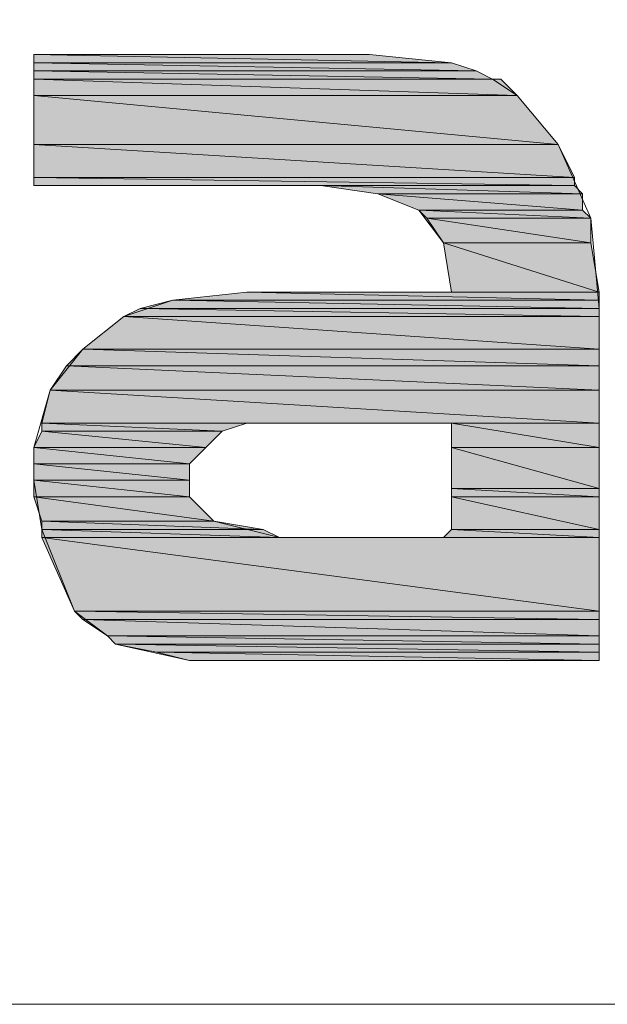
# Model space of a CAD drawing. Units: millimetres. Extents: x 3 to 213, y -9 to 288.
# Drawn here: x 160 to 165, y -1 to 6 of the extents above; entities that cross this region are included whole.
import ezdxf

# ---------------------------------------------------------------- set-up
doc = ezdxf.new("R2010")
doc.units = ezdxf.units.MM
doc.header["$MEASUREMENT"] = 0
doc.layers.add('_U+5716_U+5C64 1', color=7, linetype='Continuous')

msp = doc.modelspace()

# ---------------------------------------------------------------- hatches: boundary and pattern name
at = {"layer": '_U+5716_U+5C64 1', "true_color": 0xffffff}
h = msp.add_hatch(color=7, dxfattribs=at)
h.dxf.hatch_style = 2
edge = h.paths.add_edge_path()
edge.add_spline(control_points=[(162.8351, 6.0931), (162.8351, 6.0931), (162.8351, 6.0931), (162.8351, 6.0931), (162.8351, 6.0931), (160.3119, 6.0931), (160.3119, 6.0931), (160.3119, 6.0931), (162.8351, 6.0931), (162.8351, 6.0931)], knot_values=[0, 0, 0, 0, 1, 1, 1, 2, 2, 2, 3, 3, 3, 3], degree=3, periodic=1)
h = msp.add_hatch(color=7, dxfattribs=at)
h.dxf.hatch_style = 2
h.paths.add_polyline_path([(160.3119, 6.0931), (163.4506, 6.0316), (160.3119, 6.0316)])
h.paths.add_polyline_path([(162.8351, 6.0931), (160.3119, 6.0931), (163.4506, 6.0316)])
h = msp.add_hatch(color=7, dxfattribs=at)
h.dxf.hatch_style = 2
edge = h.paths.add_edge_path()
edge.add_spline(control_points=[(162.589, 6.0931), (162.589, 6.0931), (162.589, 6.0931), (162.589, 6.0931), (162.589, 6.0931), (160.3735, 6.0931), (160.3735, 6.0931), (160.3735, 6.0931), (162.589, 6.0931), (162.589, 6.0931)], knot_values=[0, 0, 0, 0, 1, 1, 1, 2, 2, 2, 3, 3, 3, 3], degree=3, periodic=1)
h = msp.add_hatch(color=7, dxfattribs=at)
h.dxf.hatch_style = 2
h.paths.add_polyline_path([(160.3119, 6.0316), (163.6352, 5.9701), (160.3119, 5.9701)])
h.paths.add_polyline_path([(163.4506, 6.0316), (160.3119, 6.0316), (163.6352, 5.9701)])
h = msp.add_hatch(color=7, dxfattribs=at)
h.dxf.hatch_style = 2
h.paths.add_polyline_path([(160.3119, 5.9701), (163.7583, 5.9085), (160.3119, 5.9085)])
h.paths.add_polyline_path([(163.6352, 5.9701), (160.3119, 5.9701), (163.7583, 5.9085)])
h = msp.add_hatch(color=7, dxfattribs=at)
h.dxf.hatch_style = 2
edge = h.paths.add_edge_path()
edge.add_spline(control_points=[(163.8198, 5.9085), (163.8198, 5.9085), (163.8198, 5.9085), (163.8198, 5.9085), (163.8198, 5.9085), (160.3119, 5.9085), (160.3119, 5.9085), (160.3119, 5.9085), (163.8198, 5.9085), (163.8198, 5.9085)], knot_values=[0, 0, 0, 0, 1, 1, 1, 2, 2, 2, 3, 3, 3, 3], degree=3, periodic=1)
h = msp.add_hatch(color=7, dxfattribs=at)
h.dxf.hatch_style = 2
h.paths.add_polyline_path([(160.3119, 5.9085), (163.9429, 5.7854), (160.3119, 5.7854)])
h.paths.add_polyline_path([(163.8198, 5.9085), (160.3119, 5.9085), (163.9429, 5.7854)])
h = msp.add_hatch(color=7, dxfattribs=at)
h.dxf.hatch_style = 2
h.paths.add_polyline_path([(160.3119, 5.7854), (164.2506, 5.4162), (160.3119, 5.4162)])
h.paths.add_polyline_path([(163.9429, 5.7854), (160.3119, 5.7854), (164.2506, 5.4162)])
h = msp.add_hatch(color=7, dxfattribs=at)
h.dxf.hatch_style = 2
h.paths.add_polyline_path([(160.3119, 5.4162), (164.3737, 5.17), (160.3119, 5.17)])
h.paths.add_polyline_path([(164.2506, 5.4162), (160.3119, 5.4162), (164.3737, 5.17)])
h = msp.add_hatch(color=7, dxfattribs=at)
h.dxf.hatch_style = 2
h.paths.add_polyline_path([(160.3119, 5.17), (164.3737, 5.1085), (160.3119, 5.1085)])
h.paths.add_polyline_path([(164.3737, 5.17), (160.3119, 5.17), (164.3737, 5.1085)])
h = msp.add_hatch(color=7, dxfattribs=at)
h.dxf.hatch_style = 2
h.paths.add_polyline_path([(162.4659, 5.1085), (164.4352, 5.0469), (162.8967, 5.0469)])
h.paths.add_polyline_path([(164.3737, 5.1085), (162.4659, 5.1085), (164.4352, 5.0469)])
h = msp.add_hatch(color=7, dxfattribs=at)
h.dxf.hatch_style = 2
h.paths.add_polyline_path([(162.8967, 5.0469), (164.4352, 4.9239), (163.2044, 4.9239)])
h.paths.add_polyline_path([(164.4352, 5.0469), (162.8967, 5.0469), (164.4352, 4.9239)])
h = msp.add_hatch(color=7, dxfattribs=at)
h.dxf.hatch_style = 2
h.paths.add_polyline_path([(163.2044, 4.9239), (164.4968, 4.8623), (163.2659, 4.8623)])
h.paths.add_polyline_path([(164.4352, 4.9239), (163.2044, 4.9239), (164.4968, 4.8623)])
h = msp.add_hatch(color=7, dxfattribs=at)
h.dxf.hatch_style = 2
h.paths.add_polyline_path([(163.2659, 4.8623), (164.4968, 4.6777), (163.389, 4.6777)])
h.paths.add_polyline_path([(164.4968, 4.8623), (163.2659, 4.8623), (164.4968, 4.6777)])
h = msp.add_hatch(color=7, dxfattribs=at)
h.dxf.hatch_style = 2
h.paths.add_polyline_path([(163.389, 4.6777), (164.5583, 4.3084), (163.4506, 4.3084)])
h.paths.add_polyline_path([(164.4968, 4.6777), (163.389, 4.6777), (164.5583, 4.3084)])
h = msp.add_hatch(color=7, dxfattribs=at)
h.dxf.hatch_style = 2
h.paths.add_polyline_path([(161.912, 4.3084), (164.5583, 4.2469), (161.3581, 4.2469)])
h.paths.add_polyline_path([(164.5583, 4.3084), (161.912, 4.3084), (164.5583, 4.2469)])
h = msp.add_hatch(color=7, dxfattribs=at)
h.dxf.hatch_style = 2
edge = h.paths.add_edge_path()
edge.add_spline(control_points=[(164.5583, 4.3084), (164.5583, 4.3084), (162.1582, 4.3084), (162.1582, 4.3084), (162.1582, 4.3084), (164.5583, 4.3084), (164.5583, 4.3084)], knot_values=[0, 0, 0, 0, 1, 1, 1, 2, 2, 2, 2], degree=3, periodic=1)
h = msp.add_hatch(color=7, dxfattribs=at)
h.dxf.hatch_style = 2
h.paths.add_polyline_path([(161.3581, 4.2469), (164.5583, 4.1854), (161.112, 4.1854)])
h.paths.add_polyline_path([(164.5583, 4.2469), (161.3581, 4.2469), (164.5583, 4.1854)])
h = msp.add_hatch(color=7, dxfattribs=at)
h.dxf.hatch_style = 2
h.paths.add_polyline_path([(161.112, 4.1854), (164.5583, 4.1238), (160.9889, 4.1238)])
h.paths.add_polyline_path([(164.5583, 4.1854), (161.112, 4.1854), (164.5583, 4.1238)])
h = msp.add_hatch(color=7, dxfattribs=at)
h.dxf.hatch_style = 2
h.paths.add_polyline_path([(160.9889, 4.1238), (164.5583, 3.8776), (160.6812, 3.8776)])
h.paths.add_polyline_path([(164.5583, 4.1238), (160.9889, 4.1238), (164.5583, 3.8776)])
h = msp.add_hatch(color=7, dxfattribs=at)
h.dxf.hatch_style = 2
h.paths.add_polyline_path([(160.6812, 3.8776), (164.5583, 3.7546), (160.5581, 3.7546)])
h.paths.add_polyline_path([(164.5583, 3.8776), (160.6812, 3.8776), (164.5583, 3.7546)])
h = msp.add_hatch(color=7, dxfattribs=at)
h.dxf.hatch_style = 2
h.paths.add_polyline_path([(160.5581, 3.7546), (164.5583, 3.5699), (160.435, 3.5699)])
h.paths.add_polyline_path([(164.5583, 3.7546), (160.5581, 3.7546), (164.5583, 3.5699)])
h = msp.add_hatch(color=7, dxfattribs=at)
h.dxf.hatch_style = 2
h.paths.add_polyline_path([(160.435, 3.5699), (164.5583, 3.3238), (160.3735, 3.3238)])
h.paths.add_polyline_path([(164.5583, 3.5699), (160.435, 3.5699), (164.5583, 3.3238)])
h = msp.add_hatch(color=7, dxfattribs=at)
h.dxf.hatch_style = 2
h.paths.add_polyline_path([(160.3735, 3.2622), (161.6043, 3.1391), (160.3119, 3.1391)])
h.paths.add_polyline_path([(161.7274, 3.2622), (160.3735, 3.2622), (161.6043, 3.1391)])
h = msp.add_hatch(color=7, dxfattribs=at)
h.dxf.hatch_style = 2
h.paths.add_polyline_path([(160.3735, 3.3238), (161.7274, 3.2622), (160.3735, 3.2622)])
h.paths.add_polyline_path([(161.912, 3.3238), (160.3735, 3.3238), (161.7274, 3.2622)])
h = msp.add_hatch(color=7, dxfattribs=at)
h.dxf.hatch_style = 2
h.paths.add_polyline_path([(163.4506, 3.3238), (164.5583, 3.1391), (163.4506, 3.1391)])
h.paths.add_polyline_path([(164.5583, 3.3238), (163.4506, 3.3238), (164.5583, 3.1391)])
h = msp.add_hatch(color=7, dxfattribs=at)
h.dxf.hatch_style = 2
h.paths.add_polyline_path([(160.3119, 3.1391), (161.4812, 3.0161), (160.3119, 3.0161)])
h.paths.add_polyline_path([(161.6043, 3.1391), (160.3119, 3.1391), (161.4812, 3.0161)])
h = msp.add_hatch(color=7, dxfattribs=at)
h.dxf.hatch_style = 2
h.paths.add_polyline_path([(163.4506, 3.1391), (164.5583, 2.8314), (163.4506, 2.8314)])
h.paths.add_polyline_path([(164.5583, 3.1391), (163.4506, 3.1391), (164.5583, 2.8314)])
h = msp.add_hatch(color=7, dxfattribs=at)
h.dxf.hatch_style = 2
h.paths.add_polyline_path([(160.3119, 3.0161), (161.4812, 2.893), (160.3119, 2.893)])
h.paths.add_polyline_path([(161.4812, 3.0161), (160.3119, 3.0161), (161.4812, 2.893)])
h = msp.add_hatch(color=7, dxfattribs=at)
h.dxf.hatch_style = 2
h.paths.add_polyline_path([(160.3119, 2.893), (161.4812, 2.7699), (160.3119, 2.7699)])
h.paths.add_polyline_path([(161.4812, 2.893), (160.3119, 2.893), (161.4812, 2.7699)])
h = msp.add_hatch(color=7, dxfattribs=at)
h.dxf.hatch_style = 2
h.paths.add_polyline_path([(163.4506, 2.8314), (164.5583, 2.7699), (163.4506, 2.7699)])
h.paths.add_polyline_path([(164.5583, 2.8314), (163.4506, 2.8314), (164.5583, 2.7699)])
h = msp.add_hatch(color=7, dxfattribs=at)
h.dxf.hatch_style = 2
h.paths.add_polyline_path([(160.3119, 2.7699), (161.6659, 2.5853), (160.3735, 2.5853)])
h.paths.add_polyline_path([(161.4812, 2.7699), (160.3119, 2.7699), (161.6659, 2.5853)])
h = msp.add_hatch(color=7, dxfattribs=at)
h.dxf.hatch_style = 2
h.paths.add_polyline_path([(163.4506, 2.7699), (164.5583, 2.5237), (163.4506, 2.5237)])
h.paths.add_polyline_path([(164.5583, 2.7699), (163.4506, 2.7699), (164.5583, 2.5237)])
h = msp.add_hatch(color=7, dxfattribs=at)
h.dxf.hatch_style = 2
h.paths.add_polyline_path([(160.3735, 2.5853), (162.0351, 2.5237), (160.3735, 2.5237)])
h.paths.add_polyline_path([(161.6659, 2.5853), (160.3735, 2.5853), (162.0351, 2.5237)])
h = msp.add_hatch(color=7, dxfattribs=at)
h.dxf.hatch_style = 2
h.paths.add_polyline_path([(160.3735, 2.5237), (162.1582, 2.4622), (160.3735, 2.4622)])
h.paths.add_polyline_path([(162.0351, 2.5237), (160.3735, 2.5237), (162.1582, 2.4622)])
h = msp.add_hatch(color=7, dxfattribs=at)
h.dxf.hatch_style = 2
h.paths.add_polyline_path([(163.4506, 2.5237), (164.5583, 2.4622), (163.389, 2.4622)])
h.paths.add_polyline_path([(164.5583, 2.5237), (163.4506, 2.5237), (164.5583, 2.4622)])
h = msp.add_hatch(color=7, dxfattribs=at)
h.dxf.hatch_style = 2
h.paths.add_polyline_path([(160.3735, 2.4622), (164.5583, 1.9083), (160.6196, 1.9083)])
h.paths.add_polyline_path([(164.5583, 2.4622), (160.3735, 2.4622), (164.5583, 1.9083)])
h = msp.add_hatch(color=7, dxfattribs=at)
h.dxf.hatch_style = 2
h.paths.add_polyline_path([(160.6196, 1.9083), (164.5583, 1.8468), (160.6812, 1.8468)])
h.paths.add_polyline_path([(164.5583, 1.9083), (160.6196, 1.9083), (164.5583, 1.8468)])
h = msp.add_hatch(color=7, dxfattribs=at)
h.dxf.hatch_style = 2
h.paths.add_polyline_path([(160.6812, 1.8468), (164.5583, 1.7237), (160.8658, 1.7237)])
h.paths.add_polyline_path([(164.5583, 1.8468), (160.6812, 1.8468), (164.5583, 1.7237)])
h = msp.add_hatch(color=7, dxfattribs=at)
h.dxf.hatch_style = 2
h.paths.add_polyline_path([(160.8658, 1.7237), (164.5583, 1.6621), (160.9274, 1.6621)])
h.paths.add_polyline_path([(164.5583, 1.7237), (160.8658, 1.7237), (164.5583, 1.6621)])
h = msp.add_hatch(color=7, dxfattribs=at)
h.dxf.hatch_style = 2
h.paths.add_polyline_path([(160.9274, 1.6621), (164.5583, 1.6006), (161.2351, 1.6006)])
h.paths.add_polyline_path([(164.5583, 1.6621), (160.9274, 1.6621), (164.5583, 1.6006)])
h = msp.add_hatch(color=7, dxfattribs=at)
h.dxf.hatch_style = 2
h.paths.add_polyline_path([(161.2351, 1.6006), (164.5583, 1.5391), (161.4812, 1.5391)])
h.paths.add_polyline_path([(164.5583, 1.6006), (161.2351, 1.6006), (164.5583, 1.5391)])
h = msp.add_hatch(color=7, dxfattribs=at)
h.dxf.hatch_style = 2
edge = h.paths.add_edge_path()
edge.add_spline(control_points=[(161.4812, 1.5391), (161.4812, 1.5391), (164.5583, 1.5391), (164.5583, 1.5391), (164.5583, 1.5391), (161.4812, 1.5391), (161.4812, 1.5391)], knot_values=[0, 0, 0, 0, 1, 1, 1, 2, 2, 2, 2], degree=3, periodic=1)
h = msp.add_hatch(color=7, dxfattribs=at)
h.dxf.hatch_style = 2
edge = h.paths.add_edge_path()
edge.add_spline(control_points=[(164.5583, 1.5391), (164.5583, 1.5391), (162.0351, 1.5391), (162.0351, 1.5391), (162.0351, 1.5391), (164.5583, 1.5391), (164.5583, 1.5391)], knot_values=[0, 0, 0, 0, 1, 1, 1, 2, 2, 2, 2], degree=3, periodic=1)

# ---------------------------------------------------------------- linework, layer by layer
at = {"layer": '_U+5716_U+5C64 1', "color": 7, "lineweight": 9, "true_color": 0xffffff}
msp.add_lwpolyline([(5.5963, -1.0457), (210.3453, -1.0457), (210.3453, 284.5075), (5.5963, 284.5075), (5.5963, -1.0457)], dxfattribs=at)
at = {"layer": '_U+5716_U+5C64 1', "lineweight": 0}
for points in [[(163.4506, 4.3084), (163.389, 4.6777), (163.2044, 4.9239), (162.8967, 5.0469), (162.4659, 5.1085), (161.7889, 5.1085), (160.9274, 5.1085), (160.5581, 5.1085), (160.3119, 5.1085), (160.3119, 5.17), (160.3119, 5.9085), (160.3119, 6.0931), (160.3735, 6.0931), (160.6812, 6.0931), (162.2813, 6.0931), (162.5274, 6.0931), (162.589, 6.0931), (162.8351, 6.0931), (163.4506, 6.0316), (163.6352, 5.9701), (163.7583, 5.9085), (163.9429, 5.7854), (164.2506, 5.4162), (164.4968, 4.8623), (164.5583, 4.1854), (164.5583, 3.7546), (164.5583, 2.8314), (164.5583, 1.8468), (164.5583, 1.6006), (164.5583, 1.5391), (164.3737, 1.5391), (164.066, 1.5391), (163.1428, 1.5391), (162.3428, 1.5391), (162.0351, 1.5391), (161.4812, 1.5391), (160.9274, 1.6621), (160.8658, 1.7237), (160.6196, 1.9083), (160.3735, 2.5237), (160.3119, 2.893), (160.3119, 3.1391), (160.435, 3.5699), (160.6812, 3.8776), (160.9889, 4.1238), (161.3581, 4.2469), (161.912, 4.3084), (162.1582, 4.3084), (162.6505, 4.3084), (163.2044, 4.3084), (163.4506, 4.3084)], [(163.4506, 4.3084), (163.389, 4.6777), (163.2044, 4.9239), (162.8967, 5.0469), (162.4659, 5.1085), (161.7889, 5.1085), (160.9274, 5.1085), (160.5581, 5.1085), (160.3119, 5.1085), (160.3119, 5.17), (160.3119, 5.9085), (160.3119, 6.0931), (160.3735, 6.0931), (160.6812, 6.0931), (162.2813, 6.0931), (162.5274, 6.0931), (162.589, 6.0931), (162.8351, 6.0931), (163.4506, 6.0316), (163.6352, 5.9701), (163.7583, 5.9085), (163.9429, 5.7854), (164.2506, 5.4162), (164.4968, 4.8623), (164.5583, 4.1854), (164.5583, 3.7546), (164.5583, 2.8314), (164.5583, 1.8468), (164.5583, 1.6006), (164.5583, 1.5391), (164.3737, 1.5391), (164.066, 1.5391), (163.1428, 1.5391), (162.3428, 1.5391), (162.0351, 1.5391), (161.4812, 1.5391), (160.9274, 1.6621), (160.8658, 1.7237), (160.6196, 1.9083), (160.3735, 2.5237), (160.3119, 2.893), (160.3119, 3.1391), (160.435, 3.5699), (160.6812, 3.8776), (160.9889, 4.1238), (161.3581, 4.2469), (161.912, 4.3084), (162.1582, 4.3084), (162.6505, 4.3084), (163.2044, 4.3084), (163.4506, 4.3084)], [(163.4506, 4.3084), (163.389, 4.6777), (163.2044, 4.9239), (162.8967, 5.0469), (162.4659, 5.1085), (161.7889, 5.1085), (160.9274, 5.1085), (160.5581, 5.1085), (160.3119, 5.1085), (160.3119, 5.17), (160.3119, 5.9085), (160.3119, 6.0931), (160.3735, 6.0931), (160.6812, 6.0931), (162.2813, 6.0931), (162.5274, 6.0931), (162.589, 6.0931), (162.8351, 6.0931), (163.4506, 6.0316), (163.6352, 5.9701), (163.7583, 5.9085), (163.9429, 5.7854), (164.2506, 5.4162), (164.4968, 4.8623), (164.5583, 4.1854), (164.5583, 3.7546), (164.5583, 2.8314), (164.5583, 1.8468), (164.5583, 1.6006), (164.5583, 1.5391), (164.3737, 1.5391), (164.066, 1.5391), (163.1428, 1.5391), (162.3428, 1.5391), (162.0351, 1.5391), (161.4812, 1.5391), (160.9274, 1.6621), (160.8658, 1.7237), (160.6196, 1.9083), (160.3735, 2.5237), (160.3119, 2.893), (160.3119, 3.1391), (160.435, 3.5699), (160.6812, 3.8776), (160.9889, 4.1238), (161.3581, 4.2469), (161.912, 4.3084), (162.1582, 4.3084), (162.6505, 4.3084), (163.2044, 4.3084), (163.4506, 4.3084)], [(163.4506, 4.3084), (163.389, 4.6777), (163.2044, 4.9239), (162.8967, 5.0469), (162.4659, 5.1085), (161.7889, 5.1085), (160.9274, 5.1085), (160.5581, 5.1085), (160.3119, 5.1085), (160.3119, 5.17), (160.3119, 5.9085), (160.3119, 6.0931), (160.3735, 6.0931), (160.6812, 6.0931), (162.2813, 6.0931), (162.5274, 6.0931), (162.589, 6.0931), (162.8351, 6.0931), (163.4506, 6.0316), (163.6352, 5.9701), (163.7583, 5.9085), (163.9429, 5.7854), (164.2506, 5.4162), (164.4968, 4.8623), (164.5583, 4.1854), (164.5583, 3.7546), (164.5583, 2.8314), (164.5583, 1.8468), (164.5583, 1.6006), (164.5583, 1.5391), (164.3737, 1.5391), (164.066, 1.5391), (163.1428, 1.5391), (162.3428, 1.5391), (162.0351, 1.5391), (161.4812, 1.5391), (160.9274, 1.6621), (160.8658, 1.7237), (160.6196, 1.9083), (160.3735, 2.5237), (160.3119, 2.893), (160.3119, 3.1391), (160.435, 3.5699), (160.6812, 3.8776), (160.9889, 4.1238), (161.3581, 4.2469), (161.912, 4.3084), (162.1582, 4.3084), (162.6505, 4.3084), (163.2044, 4.3084), (163.4506, 4.3084)], [(163.4506, 4.3084), (163.389, 4.6777), (163.2044, 4.9239), (162.8967, 5.0469), (162.4659, 5.1085), (161.7889, 5.1085), (160.9274, 5.1085), (160.5581, 5.1085), (160.3119, 5.1085), (160.3119, 5.17), (160.3119, 5.9085), (160.3119, 6.0931), (160.3735, 6.0931), (160.6812, 6.0931), (162.2813, 6.0931), (162.5274, 6.0931), (162.589, 6.0931), (162.8351, 6.0931), (163.4506, 6.0316), (163.6352, 5.9701), (163.7583, 5.9085), (163.9429, 5.7854), (164.2506, 5.4162), (164.4968, 4.8623), (164.5583, 4.1854), (164.5583, 3.7546), (164.5583, 2.8314), (164.5583, 1.8468), (164.5583, 1.6006), (164.5583, 1.5391), (164.3737, 1.5391), (164.066, 1.5391), (163.1428, 1.5391), (162.3428, 1.5391), (162.0351, 1.5391), (161.4812, 1.5391), (160.9274, 1.6621), (160.8658, 1.7237), (160.6196, 1.9083), (160.3735, 2.5237), (160.3119, 2.893), (160.3119, 3.1391), (160.435, 3.5699), (160.6812, 3.8776), (160.9889, 4.1238), (161.3581, 4.2469), (161.912, 4.3084), (162.1582, 4.3084), (162.6505, 4.3084), (163.2044, 4.3084), (163.4506, 4.3084)], [(163.4506, 4.3084), (163.389, 4.6777), (163.2044, 4.9239), (162.8967, 5.0469), (162.4659, 5.1085), (161.7889, 5.1085), (160.9274, 5.1085), (160.5581, 5.1085), (160.3119, 5.1085), (160.3119, 5.17), (160.3119, 5.9085), (160.3119, 6.0931), (160.3735, 6.0931), (160.6812, 6.0931), (162.2813, 6.0931), (162.5274, 6.0931), (162.589, 6.0931), (162.8351, 6.0931), (163.4506, 6.0316), (163.6352, 5.9701), (163.7583, 5.9085), (163.9429, 5.7854), (164.2506, 5.4162), (164.4968, 4.8623), (164.5583, 4.1854), (164.5583, 3.7546), (164.5583, 2.8314), (164.5583, 1.8468), (164.5583, 1.6006), (164.5583, 1.5391), (164.3737, 1.5391), (164.066, 1.5391), (163.1428, 1.5391), (162.3428, 1.5391), (162.0351, 1.5391), (161.4812, 1.5391), (160.9274, 1.6621), (160.8658, 1.7237), (160.6196, 1.9083), (160.3735, 2.5237), (160.3119, 2.893), (160.3119, 3.1391), (160.435, 3.5699), (160.6812, 3.8776), (160.9889, 4.1238), (161.3581, 4.2469), (161.912, 4.3084), (162.1582, 4.3084), (162.6505, 4.3084), (163.2044, 4.3084), (163.4506, 4.3084)], [(163.4506, 4.3084), (163.389, 4.6777), (163.2044, 4.9239), (162.8967, 5.0469), (162.4659, 5.1085), (161.7889, 5.1085), (160.9274, 5.1085), (160.5581, 5.1085), (160.3119, 5.1085), (160.3119, 5.17), (160.3119, 5.9085), (160.3119, 6.0931), (160.3735, 6.0931), (160.6812, 6.0931), (162.2813, 6.0931), (162.5274, 6.0931), (162.589, 6.0931), (162.8351, 6.0931), (163.4506, 6.0316), (163.6352, 5.9701), (163.7583, 5.9085), (163.9429, 5.7854), (164.2506, 5.4162), (164.4968, 4.8623), (164.5583, 4.1854), (164.5583, 3.7546), (164.5583, 2.8314), (164.5583, 1.8468), (164.5583, 1.6006), (164.5583, 1.5391), (164.3737, 1.5391), (164.066, 1.5391), (163.1428, 1.5391), (162.3428, 1.5391), (162.0351, 1.5391), (161.4812, 1.5391), (160.9274, 1.6621), (160.8658, 1.7237), (160.6196, 1.9083), (160.3735, 2.5237), (160.3119, 2.893), (160.3119, 3.1391), (160.435, 3.5699), (160.6812, 3.8776), (160.9889, 4.1238), (161.3581, 4.2469), (161.912, 4.3084), (162.1582, 4.3084), (162.6505, 4.3084), (163.2044, 4.3084), (163.4506, 4.3084)], [(163.4506, 4.3084), (163.389, 4.6777), (163.2044, 4.9239), (162.8967, 5.0469), (162.4659, 5.1085), (161.7889, 5.1085), (160.9274, 5.1085), (160.5581, 5.1085), (160.3119, 5.1085), (160.3119, 5.17), (160.3119, 5.9085), (160.3119, 6.0931), (160.3735, 6.0931), (160.6812, 6.0931), (162.2813, 6.0931), (162.5274, 6.0931), (162.589, 6.0931), (162.8351, 6.0931), (163.4506, 6.0316), (163.6352, 5.9701), (163.7583, 5.9085), (163.9429, 5.7854), (164.2506, 5.4162), (164.4968, 4.8623), (164.5583, 4.1854), (164.5583, 3.7546), (164.5583, 2.8314), (164.5583, 1.8468), (164.5583, 1.6006), (164.5583, 1.5391), (164.3737, 1.5391), (164.066, 1.5391), (163.1428, 1.5391), (162.3428, 1.5391), (162.0351, 1.5391), (161.4812, 1.5391), (160.9274, 1.6621), (160.8658, 1.7237), (160.6196, 1.9083), (160.3735, 2.5237), (160.3119, 2.893), (160.3119, 3.1391), (160.435, 3.5699), (160.6812, 3.8776), (160.9889, 4.1238), (161.3581, 4.2469), (161.912, 4.3084), (162.1582, 4.3084), (162.6505, 4.3084), (163.2044, 4.3084), (163.4506, 4.3084)], [(163.4506, 4.3084), (163.389, 4.6777), (163.2044, 4.9239), (162.8967, 5.0469), (162.4659, 5.1085), (161.7889, 5.1085), (160.9274, 5.1085), (160.5581, 5.1085), (160.3119, 5.1085), (160.3119, 5.17), (160.3119, 5.9085), (160.3119, 6.0931), (160.3735, 6.0931), (160.6812, 6.0931), (162.2813, 6.0931), (162.5274, 6.0931), (162.589, 6.0931), (162.8351, 6.0931), (163.4506, 6.0316), (163.6352, 5.9701), (163.7583, 5.9085), (163.9429, 5.7854), (164.2506, 5.4162), (164.4968, 4.8623), (164.5583, 4.1854), (164.5583, 3.7546), (164.5583, 2.8314), (164.5583, 1.8468), (164.5583, 1.6006), (164.5583, 1.5391), (164.3737, 1.5391), (164.066, 1.5391), (163.1428, 1.5391), (162.3428, 1.5391), (162.0351, 1.5391), (161.4812, 1.5391), (160.9274, 1.6621), (160.8658, 1.7237), (160.6196, 1.9083), (160.3735, 2.5237), (160.3119, 2.893), (160.3119, 3.1391), (160.435, 3.5699), (160.6812, 3.8776), (160.9889, 4.1238), (161.3581, 4.2469), (161.912, 4.3084), (162.1582, 4.3084), (162.6505, 4.3084), (163.2044, 4.3084), (163.4506, 4.3084)], [(163.4506, 4.3084), (163.389, 4.6777), (163.2044, 4.9239), (162.8967, 5.0469), (162.4659, 5.1085), (161.7889, 5.1085), (160.9274, 5.1085), (160.5581, 5.1085), (160.3119, 5.1085), (160.3119, 5.17), (160.3119, 5.9085), (160.3119, 6.0931), (160.3735, 6.0931), (160.6812, 6.0931), (162.2813, 6.0931), (162.5274, 6.0931), (162.589, 6.0931), (162.8351, 6.0931), (163.4506, 6.0316), (163.6352, 5.9701), (163.7583, 5.9085), (163.9429, 5.7854), (164.2506, 5.4162), (164.4968, 4.8623), (164.5583, 4.1854), (164.5583, 3.7546), (164.5583, 2.8314), (164.5583, 1.8468), (164.5583, 1.6006), (164.5583, 1.5391), (164.3737, 1.5391), (164.066, 1.5391), (163.1428, 1.5391), (162.3428, 1.5391), (162.0351, 1.5391), (161.4812, 1.5391), (160.9274, 1.6621), (160.8658, 1.7237), (160.6196, 1.9083), (160.3735, 2.5237), (160.3119, 2.893), (160.3119, 3.1391), (160.435, 3.5699), (160.6812, 3.8776), (160.9889, 4.1238), (161.3581, 4.2469), (161.912, 4.3084), (162.1582, 4.3084), (162.6505, 4.3084), (163.2044, 4.3084), (163.4506, 4.3084)], [(160.3735, 6.0931), (162.7121, 6.0931), (160.3119, 6.0931), (160.3735, 6.0931)], [(160.3735, 6.0931), (162.7121, 6.0931), (160.3119, 6.0931), (160.3735, 6.0931)], [(162.8351, 6.0931), (160.3119, 6.0931), (162.7121, 6.0931), (162.8351, 6.0931)], [(162.8351, 6.0931), (160.3119, 6.0931), (162.7121, 6.0931), (162.8351, 6.0931)], [(160.3119, 6.0931), (163.4506, 6.0316), (160.3119, 6.0316), (160.3119, 6.0931)], [(162.8351, 6.0931), (160.3119, 6.0931), (163.4506, 6.0316), (162.8351, 6.0931)], [(160.3119, 6.0931), (163.4506, 6.0316), (160.3119, 6.0316), (160.3119, 6.0931)], [(162.8351, 6.0931), (160.3119, 6.0931), (163.4506, 6.0316), (162.8351, 6.0931)], [(162.589, 6.0931), (160.3735, 6.0931), (162.5274, 6.0931), (162.589, 6.0931)], [(162.589, 6.0931), (160.3735, 6.0931), (162.5274, 6.0931), (162.589, 6.0931)], [(162.589, 6.0931), (160.3735, 6.0931), (162.7121, 6.0931), (162.589, 6.0931)], [(162.589, 6.0931), (160.3735, 6.0931), (162.7121, 6.0931), (162.589, 6.0931)], [(160.3119, 6.0316), (163.6352, 5.9701), (160.3119, 5.9701), (160.3119, 6.0316)], [(163.4506, 6.0316), (160.3119, 6.0316), (163.6352, 5.9701), (163.4506, 6.0316)], [(160.3119, 6.0316), (163.6352, 5.9701), (160.3119, 5.9701), (160.3119, 6.0316)], [(163.4506, 6.0316), (160.3119, 6.0316), (163.6352, 5.9701), (163.4506, 6.0316)], [(160.3119, 5.9701), (163.7583, 5.9085), (160.3119, 5.9085), (160.3119, 5.9701)], [(163.6352, 5.9701), (160.3119, 5.9701), (163.7583, 5.9085), (163.6352, 5.9701)], [(160.3119, 5.9701), (163.7583, 5.9085), (160.3119, 5.9085), (160.3119, 5.9701)], [(163.6352, 5.9701), (160.3119, 5.9701), (163.7583, 5.9085), (163.6352, 5.9701)], [(163.8198, 5.9085), (160.3119, 5.9085), (163.7583, 5.9085), (163.8198, 5.9085)], [(163.8198, 5.9085), (160.3119, 5.9085), (163.7583, 5.9085), (163.8198, 5.9085)], [(160.3119, 5.9085), (163.9429, 5.7854), (160.3119, 5.7854), (160.3119, 5.9085)], [(163.8198, 5.9085), (160.3119, 5.9085), (163.9429, 5.7854), (163.8198, 5.9085)], [(160.3119, 5.9085), (163.9429, 5.7854), (160.3119, 5.7854), (160.3119, 5.9085)], [(163.8198, 5.9085), (160.3119, 5.9085), (163.9429, 5.7854), (163.8198, 5.9085)], [(160.3119, 5.7854), (164.2506, 5.4162), (160.3119, 5.4162), (160.3119, 5.7854)], [(163.9429, 5.7854), (160.3119, 5.7854), (164.2506, 5.4162), (163.9429, 5.7854)], [(160.3119, 5.7854), (164.2506, 5.4162), (160.3119, 5.4162), (160.3119, 5.7854)], [(163.9429, 5.7854), (160.3119, 5.7854), (164.2506, 5.4162), (163.9429, 5.7854)], [(160.3119, 5.4162), (164.3737, 5.17), (160.3119, 5.17), (160.3119, 5.4162)], [(164.2506, 5.4162), (160.3119, 5.4162), (164.3737, 5.17), (164.2506, 5.4162)], [(160.3119, 5.4162), (164.3737, 5.17), (160.3119, 5.17), (160.3119, 5.4162)], [(164.2506, 5.4162), (160.3119, 5.4162), (164.3737, 5.17), (164.2506, 5.4162)], [(160.3119, 5.17), (164.3737, 5.1085), (160.3119, 5.1085), (160.3119, 5.17)], [(164.3737, 5.17), (160.3119, 5.17), (164.3737, 5.1085), (164.3737, 5.17)], [(160.3119, 5.17), (164.3737, 5.1085), (160.3119, 5.1085), (160.3119, 5.17)], [(164.3737, 5.17), (160.3119, 5.17), (164.3737, 5.1085), (164.3737, 5.17)], [(162.4659, 5.1085), (164.4352, 5.0469), (162.8967, 5.0469), (162.4659, 5.1085)], [(164.3737, 5.1085), (162.4659, 5.1085), (164.4352, 5.0469), (164.3737, 5.1085)], [(162.4659, 5.1085), (164.4352, 5.0469), (162.8967, 5.0469), (162.4659, 5.1085)], [(164.3737, 5.1085), (162.4659, 5.1085), (164.4352, 5.0469), (164.3737, 5.1085)], [(162.8967, 5.0469), (164.4352, 4.9239), (163.2044, 4.9239), (162.8967, 5.0469)], [(164.4352, 5.0469), (162.8967, 5.0469), (164.4352, 4.9239), (164.4352, 5.0469)], [(162.8967, 5.0469), (164.4352, 4.9239), (163.2044, 4.9239), (162.8967, 5.0469)], [(164.4352, 5.0469), (162.8967, 5.0469), (164.4352, 4.9239), (164.4352, 5.0469)], [(163.2044, 4.9239), (164.4968, 4.8623), (163.2659, 4.8623), (163.2044, 4.9239)], [(164.4352, 4.9239), (163.2044, 4.9239), (164.4968, 4.8623), (164.4352, 4.9239)], [(163.2044, 4.9239), (164.4968, 4.8623), (163.2659, 4.8623), (163.2044, 4.9239)], [(164.4352, 4.9239), (163.2044, 4.9239), (164.4968, 4.8623), (164.4352, 4.9239)], [(163.2659, 4.8623), (164.4968, 4.6777), (163.389, 4.6777), (163.2659, 4.8623)], [(164.4968, 4.8623), (163.2659, 4.8623), (164.4968, 4.6777), (164.4968, 4.8623)], [(163.2659, 4.8623), (164.4968, 4.6777), (163.389, 4.6777), (163.2659, 4.8623)], [(164.4968, 4.8623), (163.2659, 4.8623), (164.4968, 4.6777), (164.4968, 4.8623)], [(163.389, 4.6777), (164.5583, 4.3084), (163.4506, 4.3084), (163.389, 4.6777)], [(164.4968, 4.6777), (163.389, 4.6777), (164.5583, 4.3084), (164.4968, 4.6777)], [(163.389, 4.6777), (164.5583, 4.3084), (163.4506, 4.3084), (163.389, 4.6777)], [(164.4968, 4.6777), (163.389, 4.6777), (164.5583, 4.3084), (164.4968, 4.6777)], [(161.912, 4.3084), (164.5583, 4.2469), (161.3581, 4.2469), (161.912, 4.3084)], [(161.912, 4.3084), (164.5583, 4.2469), (161.3581, 4.2469), (161.912, 4.3084)], [(162.1582, 4.3084), (164.5583, 4.3084), (161.912, 4.3084), (162.1582, 4.3084)], [(162.1582, 4.3084), (164.5583, 4.3084), (161.912, 4.3084), (162.1582, 4.3084)], [(164.5583, 4.3084), (161.912, 4.3084), (164.5583, 4.2469), (164.5583, 4.3084)], [(164.5583, 4.3084), (161.912, 4.3084), (164.5583, 4.2469), (164.5583, 4.3084)], [(161.3581, 4.2469), (164.5583, 4.1854), (161.112, 4.1854), (161.3581, 4.2469)], [(161.3581, 4.2469), (164.5583, 4.1854), (161.112, 4.1854), (161.3581, 4.2469)], [(164.5583, 4.2469), (161.3581, 4.2469), (164.5583, 4.1854), (164.5583, 4.2469)], [(164.5583, 4.2469), (161.3581, 4.2469), (164.5583, 4.1854), (164.5583, 4.2469)], [(161.112, 4.1854), (164.5583, 4.1238), (160.9889, 4.1238), (161.112, 4.1854)], [(161.112, 4.1854), (164.5583, 4.1238), (160.9889, 4.1238), (161.112, 4.1854)], [(164.5583, 4.1854), (161.112, 4.1854), (164.5583, 4.1238), (164.5583, 4.1854)], [(164.5583, 4.1854), (161.112, 4.1854), (164.5583, 4.1238), (164.5583, 4.1854)], [(160.9889, 4.1238), (164.5583, 3.8776), (160.6812, 3.8776), (160.9889, 4.1238)], [(160.9889, 4.1238), (164.5583, 3.8776), (160.6812, 3.8776), (160.9889, 4.1238)], [(164.5583, 4.1238), (160.9889, 4.1238), (164.5583, 3.8776), (164.5583, 4.1238)], [(164.5583, 4.1238), (160.9889, 4.1238), (164.5583, 3.8776), (164.5583, 4.1238)], [(160.6812, 3.8776), (164.5583, 3.7546), (160.5581, 3.7546), (160.6812, 3.8776)], [(160.6812, 3.8776), (164.5583, 3.7546), (160.5581, 3.7546), (160.6812, 3.8776)], [(164.5583, 3.8776), (160.6812, 3.8776), (164.5583, 3.7546), (164.5583, 3.8776)], [(164.5583, 3.8776), (160.6812, 3.8776), (164.5583, 3.7546), (164.5583, 3.8776)], [(160.5581, 3.7546), (164.5583, 3.5699), (160.435, 3.5699), (160.5581, 3.7546)], [(160.5581, 3.7546), (164.5583, 3.5699), (160.435, 3.5699), (160.5581, 3.7546)], [(164.5583, 3.7546), (160.5581, 3.7546), (164.5583, 3.5699), (164.5583, 3.7546)], [(164.5583, 3.7546), (160.5581, 3.7546), (164.5583, 3.5699), (164.5583, 3.7546)], [(160.435, 3.5699), (164.5583, 3.3238), (160.3735, 3.3238), (160.435, 3.5699)], [(160.435, 3.5699), (164.5583, 3.3238), (160.3735, 3.3238), (160.435, 3.5699)], [(164.5583, 3.5699), (160.435, 3.5699), (164.5583, 3.3238), (164.5583, 3.5699)], [(164.5583, 3.5699), (160.435, 3.5699), (164.5583, 3.3238), (164.5583, 3.5699)], [(160.3735, 3.2622), (161.6043, 3.1391), (160.3119, 3.1391), (160.3735, 3.2622)], [(160.3735, 3.2622), (161.6043, 3.1391), (160.3119, 3.1391), (160.3735, 3.2622)], [(160.3735, 3.3238), (161.7274, 3.2622), (160.3735, 3.2622), (160.3735, 3.3238)], [(161.912, 3.3238), (160.3735, 3.3238), (161.7274, 3.2622), (161.912, 3.3238)], [(160.3735, 3.3238), (161.7274, 3.2622), (160.3735, 3.2622), (160.3735, 3.3238)], [(161.912, 3.3238), (160.3735, 3.3238), (161.7274, 3.2622), (161.912, 3.3238)], [(161.7274, 3.2622), (160.3735, 3.2622), (161.6043, 3.1391), (161.7274, 3.2622)], [(161.7274, 3.2622), (160.3735, 3.2622), (161.6043, 3.1391), (161.7274, 3.2622)], [(163.4506, 3.3238), (163.3275, 3.3238), (163.0813, 3.3238), (162.4043, 3.3238), (162.0966, 3.3238), (161.912, 3.3238), (161.7274, 3.2622), (161.4812, 3.0161), (161.4812, 2.7699), (161.6659, 2.5853), (162.1582, 2.4622), (162.6505, 2.4622), (163.2044, 2.4622), (163.389, 2.4622), (163.4506, 2.5237), (163.4506, 2.7699), (163.4506, 3.1391), (163.4506, 3.3238)], [(163.4506, 3.3238), (163.3275, 3.3238), (163.0813, 3.3238), (162.4043, 3.3238), (162.0966, 3.3238), (161.912, 3.3238), (161.7274, 3.2622), (161.4812, 3.0161), (161.4812, 2.7699), (161.6659, 2.5853), (162.1582, 2.4622), (162.6505, 2.4622), (163.2044, 2.4622), (163.389, 2.4622), (163.4506, 2.5237), (163.4506, 2.7699), (163.4506, 3.1391), (163.4506, 3.3238)], [(163.4506, 3.3238), (163.3275, 3.3238), (163.0813, 3.3238), (162.4043, 3.3238), (162.0966, 3.3238), (161.912, 3.3238), (161.7274, 3.2622), (161.4812, 3.0161), (161.4812, 2.7699), (161.6659, 2.5853), (162.1582, 2.4622), (162.6505, 2.4622), (163.2044, 2.4622), (163.389, 2.4622), (163.4506, 2.5237), (163.4506, 2.7699), (163.4506, 3.1391), (163.4506, 3.3238)], [(163.4506, 3.3238), (163.3275, 3.3238), (163.0813, 3.3238), (162.4043, 3.3238), (162.0966, 3.3238), (161.912, 3.3238), (161.7274, 3.2622), (161.4812, 3.0161), (161.4812, 2.7699), (161.6659, 2.5853), (162.1582, 2.4622), (162.6505, 2.4622), (163.2044, 2.4622), (163.389, 2.4622), (163.4506, 2.5237), (163.4506, 2.7699), (163.4506, 3.1391), (163.4506, 3.3238)], [(163.4506, 3.3238), (163.3275, 3.3238), (163.0813, 3.3238), (162.4043, 3.3238), (162.0966, 3.3238), (161.912, 3.3238), (161.7274, 3.2622), (161.4812, 3.0161), (161.4812, 2.7699), (161.6659, 2.5853), (162.1582, 2.4622), (162.6505, 2.4622), (163.2044, 2.4622), (163.389, 2.4622), (163.4506, 2.5237), (163.4506, 2.7699), (163.4506, 3.1391), (163.4506, 3.3238)], [(163.4506, 3.3238), (163.3275, 3.3238), (163.0813, 3.3238), (162.4043, 3.3238), (162.0966, 3.3238), (161.912, 3.3238), (161.7274, 3.2622), (161.4812, 3.0161), (161.4812, 2.7699), (161.6659, 2.5853), (162.1582, 2.4622), (162.6505, 2.4622), (163.2044, 2.4622), (163.389, 2.4622), (163.4506, 2.5237), (163.4506, 2.7699), (163.4506, 3.1391), (163.4506, 3.3238)], [(163.4506, 3.3238), (163.3275, 3.3238), (163.0813, 3.3238), (162.4043, 3.3238), (162.0966, 3.3238), (161.912, 3.3238), (161.7274, 3.2622), (161.4812, 3.0161), (161.4812, 2.7699), (161.6659, 2.5853), (162.1582, 2.4622), (162.6505, 2.4622), (163.2044, 2.4622), (163.389, 2.4622), (163.4506, 2.5237), (163.4506, 2.7699), (163.4506, 3.1391), (163.4506, 3.3238)], [(163.4506, 3.3238), (163.3275, 3.3238), (163.0813, 3.3238), (162.4043, 3.3238), (162.0966, 3.3238), (161.912, 3.3238), (161.7274, 3.2622), (161.4812, 3.0161), (161.4812, 2.7699), (161.6659, 2.5853), (162.1582, 2.4622), (162.6505, 2.4622), (163.2044, 2.4622), (163.389, 2.4622), (163.4506, 2.5237), (163.4506, 2.7699), (163.4506, 3.1391), (163.4506, 3.3238)], [(163.4506, 3.3238), (163.3275, 3.3238), (163.0813, 3.3238), (162.4043, 3.3238), (162.0966, 3.3238), (161.912, 3.3238), (161.7274, 3.2622), (161.4812, 3.0161), (161.4812, 2.7699), (161.6659, 2.5853), (162.1582, 2.4622), (162.6505, 2.4622), (163.2044, 2.4622), (163.389, 2.4622), (163.4506, 2.5237), (163.4506, 2.7699), (163.4506, 3.1391), (163.4506, 3.3238)], [(163.4506, 3.3238), (163.3275, 3.3238), (163.0813, 3.3238), (162.4043, 3.3238), (162.0966, 3.3238), (161.912, 3.3238), (161.7274, 3.2622), (161.4812, 3.0161), (161.4812, 2.7699), (161.6659, 2.5853), (162.1582, 2.4622), (162.6505, 2.4622), (163.2044, 2.4622), (163.389, 2.4622), (163.4506, 2.5237), (163.4506, 2.7699), (163.4506, 3.1391), (163.4506, 3.3238)], [(163.4506, 3.3238), (164.5583, 3.1391), (163.4506, 3.1391), (163.4506, 3.3238)], [(164.5583, 3.3238), (163.4506, 3.3238), (164.5583, 3.1391), (164.5583, 3.3238)], [(163.4506, 3.3238), (164.5583, 3.1391), (163.4506, 3.1391), (163.4506, 3.3238)], [(164.5583, 3.3238), (163.4506, 3.3238), (164.5583, 3.1391), (164.5583, 3.3238)], [(160.3119, 3.1391), (161.4812, 3.0161), (160.3119, 3.0161), (160.3119, 3.1391)], [(161.6043, 3.1391), (160.3119, 3.1391), (161.4812, 3.0161), (161.6043, 3.1391)], [(160.3119, 3.1391), (161.4812, 3.0161), (160.3119, 3.0161), (160.3119, 3.1391)], [(161.6043, 3.1391), (160.3119, 3.1391), (161.4812, 3.0161), (161.6043, 3.1391)], [(163.4506, 3.1391), (164.5583, 2.8314), (163.4506, 2.8314), (163.4506, 3.1391)], [(164.5583, 3.1391), (163.4506, 3.1391), (164.5583, 2.8314), (164.5583, 3.1391)], [(163.4506, 3.1391), (164.5583, 2.8314), (163.4506, 2.8314), (163.4506, 3.1391)], [(164.5583, 3.1391), (163.4506, 3.1391), (164.5583, 2.8314), (164.5583, 3.1391)], [(160.3119, 3.0161), (161.4812, 2.893), (160.3119, 2.893), (160.3119, 3.0161)], [(161.4812, 3.0161), (160.3119, 3.0161), (161.4812, 2.893), (161.4812, 3.0161)], [(160.3119, 3.0161), (161.4812, 2.893), (160.3119, 2.893), (160.3119, 3.0161)], [(161.4812, 3.0161), (160.3119, 3.0161), (161.4812, 2.893), (161.4812, 3.0161)], [(160.3119, 2.893), (161.4812, 2.7699), (160.3119, 2.7699), (160.3119, 2.893)], [(161.4812, 2.893), (160.3119, 2.893), (161.4812, 2.7699), (161.4812, 2.893)], [(160.3119, 2.893), (161.4812, 2.7699), (160.3119, 2.7699), (160.3119, 2.893)], [(161.4812, 2.893), (160.3119, 2.893), (161.4812, 2.7699), (161.4812, 2.893)], [(163.4506, 2.8314), (164.5583, 2.7699), (163.4506, 2.7699), (163.4506, 2.8314)], [(164.5583, 2.8314), (163.4506, 2.8314), (164.5583, 2.7699), (164.5583, 2.8314)], [(163.4506, 2.8314), (164.5583, 2.7699), (163.4506, 2.7699), (163.4506, 2.8314)], [(164.5583, 2.8314), (163.4506, 2.8314), (164.5583, 2.7699), (164.5583, 2.8314)], [(160.3119, 2.7699), (161.6659, 2.5853), (160.3735, 2.5853), (160.3119, 2.7699)], [(161.4812, 2.7699), (160.3119, 2.7699), (161.6659, 2.5853), (161.4812, 2.7699)], [(160.3119, 2.7699), (161.6659, 2.5853), (160.3735, 2.5853), (160.3119, 2.7699)], [(161.4812, 2.7699), (160.3119, 2.7699), (161.6659, 2.5853), (161.4812, 2.7699)], [(163.4506, 2.7699), (164.5583, 2.5237), (163.4506, 2.5237), (163.4506, 2.7699)], [(164.5583, 2.7699), (163.4506, 2.7699), (164.5583, 2.5237), (164.5583, 2.7699)], [(163.4506, 2.7699), (164.5583, 2.5237), (163.4506, 2.5237), (163.4506, 2.7699)], [(164.5583, 2.7699), (163.4506, 2.7699), (164.5583, 2.5237), (164.5583, 2.7699)], [(160.3735, 2.5853), (162.0351, 2.5237), (160.3735, 2.5237), (160.3735, 2.5853)], [(161.6659, 2.5853), (160.3735, 2.5853), (162.0351, 2.5237), (161.6659, 2.5853)], [(160.3735, 2.5853), (162.0351, 2.5237), (160.3735, 2.5237), (160.3735, 2.5853)], [(161.6659, 2.5853), (160.3735, 2.5853), (162.0351, 2.5237), (161.6659, 2.5853)], [(160.3735, 2.5237), (162.1582, 2.4622), (160.3735, 2.4622), (160.3735, 2.5237)], [(162.0351, 2.5237), (160.3735, 2.5237), (162.1582, 2.4622), (162.0351, 2.5237)], [(160.3735, 2.5237), (162.1582, 2.4622), (160.3735, 2.4622), (160.3735, 2.5237)], [(162.0351, 2.5237), (160.3735, 2.5237), (162.1582, 2.4622), (162.0351, 2.5237)], [(163.4506, 2.5237), (164.5583, 2.4622), (163.389, 2.4622), (163.4506, 2.5237)], [(163.4506, 2.5237), (164.5583, 2.4622), (163.389, 2.4622), (163.4506, 2.5237)], [(164.5583, 2.5237), (163.4506, 2.5237), (164.5583, 2.4622), (164.5583, 2.5237)], [(164.5583, 2.5237), (163.4506, 2.5237), (164.5583, 2.4622), (164.5583, 2.5237)], [(160.3735, 2.4622), (164.5583, 1.9083), (160.6196, 1.9083), (160.3735, 2.4622)], [(164.5583, 2.4622), (160.3735, 2.4622), (164.5583, 1.9083), (164.5583, 2.4622)], [(160.3735, 2.4622), (164.5583, 1.9083), (160.6196, 1.9083), (160.3735, 2.4622)], [(164.5583, 2.4622), (160.3735, 2.4622), (164.5583, 1.9083), (164.5583, 2.4622)], [(160.6196, 1.9083), (164.5583, 1.8468), (160.6812, 1.8468), (160.6196, 1.9083)], [(164.5583, 1.9083), (160.6196, 1.9083), (164.5583, 1.8468), (164.5583, 1.9083)], [(160.6196, 1.9083), (164.5583, 1.8468), (160.6812, 1.8468), (160.6196, 1.9083)], [(164.5583, 1.9083), (160.6196, 1.9083), (164.5583, 1.8468), (164.5583, 1.9083)], [(160.6812, 1.8468), (164.5583, 1.7237), (160.8658, 1.7237), (160.6812, 1.8468)], [(164.5583, 1.8468), (160.6812, 1.8468), (164.5583, 1.7237), (164.5583, 1.8468)], [(160.6812, 1.8468), (164.5583, 1.7237), (160.8658, 1.7237), (160.6812, 1.8468)], [(164.5583, 1.8468), (160.6812, 1.8468), (164.5583, 1.7237), (164.5583, 1.8468)], [(160.8658, 1.7237), (164.5583, 1.6621), (160.9274, 1.6621), (160.8658, 1.7237)], [(164.5583, 1.7237), (160.8658, 1.7237), (164.5583, 1.6621), (164.5583, 1.7237)], [(160.8658, 1.7237), (164.5583, 1.6621), (160.9274, 1.6621), (160.8658, 1.7237)], [(164.5583, 1.7237), (160.8658, 1.7237), (164.5583, 1.6621), (164.5583, 1.7237)], [(160.9274, 1.6621), (164.5583, 1.6006), (161.2351, 1.6006), (160.9274, 1.6621)], [(164.5583, 1.6621), (160.9274, 1.6621), (164.5583, 1.6006), (164.5583, 1.6621)], [(160.9274, 1.6621), (164.5583, 1.6006), (161.2351, 1.6006), (160.9274, 1.6621)], [(164.5583, 1.6621), (160.9274, 1.6621), (164.5583, 1.6006), (164.5583, 1.6621)], [(161.2351, 1.6006), (164.5583, 1.5391), (161.4812, 1.5391), (161.2351, 1.6006)], [(164.5583, 1.6006), (161.2351, 1.6006), (164.5583, 1.5391), (164.5583, 1.6006)], [(161.2351, 1.6006), (164.5583, 1.5391), (161.4812, 1.5391), (161.2351, 1.6006)], [(164.5583, 1.6006), (161.2351, 1.6006), (164.5583, 1.5391), (164.5583, 1.6006)], [(164.5583, 1.5391), (161.4812, 1.5391), (162.0351, 1.5391), (164.5583, 1.5391)], [(164.5583, 1.5391), (161.4812, 1.5391), (162.0351, 1.5391), (164.5583, 1.5391)], [(162.0351, 1.5391), (164.5583, 1.5391), (162.3428, 1.5391), (162.0351, 1.5391)], [(162.0351, 1.5391), (164.5583, 1.5391), (162.3428, 1.5391), (162.0351, 1.5391)]]:
    msp.add_lwpolyline(points, dxfattribs=at)
for points, knots in [([(162.8351, 6.0931), (162.8351, 6.0931), (162.8351, 6.0931), (162.8351, 6.0931), (162.8351, 6.0931), (160.3119, 6.0931), (160.3119, 6.0931), (160.3119, 6.0931), (162.8351, 6.0931), (162.8351, 6.0931)], [0, 0, 0, 0, 1, 1, 1, 2, 2, 2, 3, 3, 3, 3]), ([(162.8351, 6.0931), (162.8351, 6.0931), (162.8351, 6.0931), (162.8351, 6.0931), (162.8351, 6.0931), (160.3119, 6.0931), (160.3119, 6.0931), (160.3119, 6.0931), (162.8351, 6.0931), (162.8351, 6.0931)], [0, 0, 0, 0, 1, 1, 1, 2, 2, 2, 3, 3, 3, 3]), ([(162.589, 6.0931), (162.589, 6.0931), (162.589, 6.0931), (162.589, 6.0931), (162.589, 6.0931), (160.3735, 6.0931), (160.3735, 6.0931), (160.3735, 6.0931), (162.589, 6.0931), (162.589, 6.0931)], [0, 0, 0, 0, 1, 1, 1, 2, 2, 2, 3, 3, 3, 3]), ([(162.589, 6.0931), (162.589, 6.0931), (162.589, 6.0931), (162.589, 6.0931), (162.589, 6.0931), (160.3735, 6.0931), (160.3735, 6.0931), (160.3735, 6.0931), (162.589, 6.0931), (162.589, 6.0931)], [0, 0, 0, 0, 1, 1, 1, 2, 2, 2, 3, 3, 3, 3]), ([(163.8198, 5.9085), (163.8198, 5.9085), (163.8198, 5.9085), (163.8198, 5.9085), (163.8198, 5.9085), (160.3119, 5.9085), (160.3119, 5.9085), (160.3119, 5.9085), (163.8198, 5.9085), (163.8198, 5.9085)], [0, 0, 0, 0, 1, 1, 1, 2, 2, 2, 3, 3, 3, 3]), ([(163.8198, 5.9085), (163.8198, 5.9085), (163.8198, 5.9085), (163.8198, 5.9085), (163.8198, 5.9085), (160.3119, 5.9085), (160.3119, 5.9085), (160.3119, 5.9085), (163.8198, 5.9085), (163.8198, 5.9085)], [0, 0, 0, 0, 1, 1, 1, 2, 2, 2, 3, 3, 3, 3]), ([(164.5583, 4.3084), (164.5583, 4.3084), (162.1582, 4.3084), (162.1582, 4.3084), (162.1582, 4.3084), (164.5583, 4.3084), (164.5583, 4.3084)], [0, 0, 0, 0, 1, 1, 1, 2, 2, 2, 2]), ([(164.5583, 4.3084), (164.5583, 4.3084), (162.1582, 4.3084), (162.1582, 4.3084), (162.1582, 4.3084), (164.5583, 4.3084), (164.5583, 4.3084)], [0, 0, 0, 0, 1, 1, 1, 2, 2, 2, 2]), ([(161.4812, 1.5391), (161.4812, 1.5391), (164.5583, 1.5391), (164.5583, 1.5391), (164.5583, 1.5391), (161.4812, 1.5391), (161.4812, 1.5391)], [0, 0, 0, 0, 1, 1, 1, 2, 2, 2, 2]), ([(161.4812, 1.5391), (161.4812, 1.5391), (164.5583, 1.5391), (164.5583, 1.5391), (164.5583, 1.5391), (161.4812, 1.5391), (161.4812, 1.5391)], [0, 0, 0, 0, 1, 1, 1, 2, 2, 2, 2]), ([(164.5583, 1.5391), (164.5583, 1.5391), (162.0351, 1.5391), (162.0351, 1.5391), (162.0351, 1.5391), (164.5583, 1.5391), (164.5583, 1.5391)], [0, 0, 0, 0, 1, 1, 1, 2, 2, 2, 2]), ([(164.5583, 1.5391), (164.5583, 1.5391), (162.0351, 1.5391), (162.0351, 1.5391), (162.0351, 1.5391), (164.5583, 1.5391), (164.5583, 1.5391)], [0, 0, 0, 0, 1, 1, 1, 2, 2, 2, 2])]:
    msp.add_open_spline(points, degree=3, knots=knots, dxfattribs=at)

doc.saveas('drawing.dxf')
